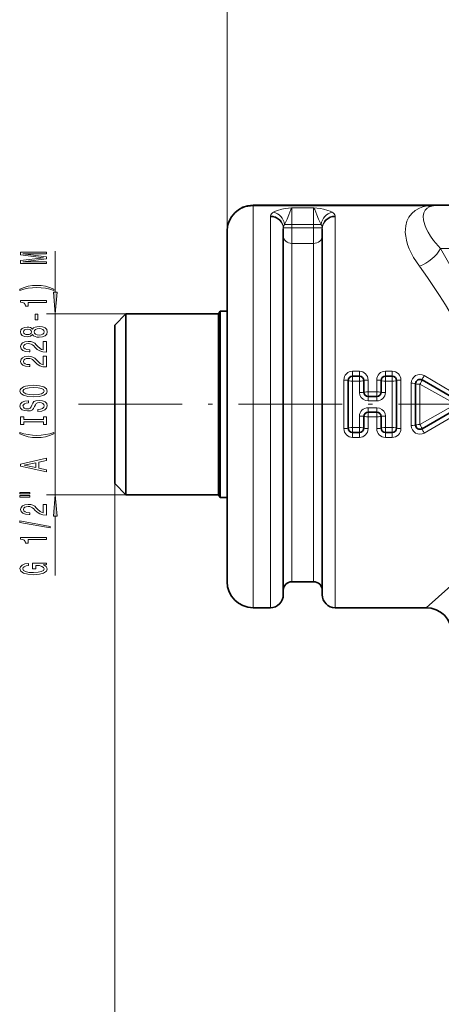
# Model space of a CAD drawing. Extents: x 0 to 420, y 0 to 297.
# Drawn here: x 205 to 254, y 104 to 218 of the extents above; entities that cross this region are included whole.
import ezdxf

# ---------------------------------------------------------------- set-up
doc = ezdxf.new("R2010")
doc.units = 0
doc.linetypes.add('DASHDOT', pattern=[18.5, 12, -3, 0.5, -3])

msp = doc.modelspace()

# ---------------------------------------------------------------- linework, layer by layer
at = {"color": 7, "lineweight": 13}
for p, q in [((229.16, 193.77), (229.16, 236.8)), ((232.16, 196.77), (232.16, 196.69)), ((232.16, 194.39), (232.16, 196.69)), ((252.27, 196.69), (232.16, 196.69)), ((236.66, 194.55), (236.66, 196.49)), ((239.16, 196.49), (236.66, 196.49)), ((239.16, 194.55), (239.16, 196.49)), ((234.16, 194.39), (234.16, 195.44)), ((236.66, 194.55), (235.81, 194.55)), ((236.66, 194.16), (236.66, 194.55)), ((239.16, 194.55), (236.66, 194.55)), ((239.16, 194.55), (239.16, 194.16)), ((240.02, 194.55), (239.16, 194.55)), ((241.66, 194.39), (241.66, 195.44)), ((232.16, 150.27), (232.16, 194.39)), ((234.16, 150.27), (234.16, 194.39)), ((236.66, 194.16), (235.67, 194.16)), ((236.66, 194.16), (239.16, 194.16)), ((236.66, 192.35), (236.66, 194.16)), ((240.16, 194.16), (239.16, 194.16)), ((239.16, 192.35), (239.16, 194.16)), ((241.66, 150.27), (241.66, 194.39)), ((236.66, 153.27), (236.66, 192.35)), ((236.66, 192.35), (239.16, 192.35)), ((239.16, 153.27), (239.16, 192.35)), ((209.28, 186.71), (209.28, 191.48)), ((253.83, 191.77), (264.04, 191.77)), ((217.46, 184.22), (208.28, 184.22)), ((209.28, 163.32), (209.28, 184.22)), ((244.46, 177.6), (243.66, 177.6)), ((243.66, 177.02), (243.66, 177.6)), ((244.46, 177.02), (244.46, 177.6)), ((248.26, 177.6), (247.46, 177.6)), ((247.46, 177.02), (247.46, 177.6)), ((248.26, 177.02), (248.26, 177.6)), ((242.66, 176.58), (242.66, 170.96)), ((243.66, 177.02), (243.66, 176.46)), ((243.66, 176.46), (243.66, 173.77)), ((243.66, 176.46), (244.46, 176.46)), ((244.46, 177.02), (244.46, 176.46)), ((244.46, 175.14), (244.46, 176.46)), ((245.46, 175.2), (245.46, 176.58)), ((246.46, 176.58), (246.46, 175.2)), ((247.46, 177.02), (247.46, 176.46)), ((247.46, 176.46), (247.46, 175.14)), ((247.46, 176.46), (248.26, 176.46)), ((248.26, 177.02), (248.26, 176.46)), ((248.26, 173.77), (248.26, 176.46)), ((249.26, 170.96), (249.26, 176.58)), ((256.09, 174.65), (251.96, 177.09)), ((250.46, 171.33), (250.46, 176.2)), ((255.59, 173.77), (251.46, 176.1)), ((251.46, 173.77), (251.46, 176.1)), ((245.46, 174.67), (245.46, 175.2)), ((246.46, 175.2), (245.46, 175.2)), ((245.46, 174.67), (245.46, 174.16)), ((245.46, 174.16), (246.46, 174.16)), ((246.46, 174.67), (246.46, 175.2)), ((246.46, 174.67), (246.46, 174.16)), ((243.66, 173.77), (243.66, 171.08)), ((245.46, 172.87), (245.46, 173.38)), ((246.46, 173.38), (245.46, 173.38)), ((246.46, 172.87), (246.46, 173.38)), ((248.26, 171.08), (248.26, 173.77)), ((255.59, 173.77), (251.46, 171.44)), ((251.46, 171.44), (251.46, 173.77)), ((244.46, 171.08), (244.46, 172.4)), ((245.46, 172.87), (245.46, 172.34)), ((245.46, 170.96), (245.46, 172.34)), ((245.46, 172.34), (246.46, 172.34)), ((246.46, 172.87), (246.46, 172.34)), ((246.46, 172.34), (246.46, 170.96)), ((247.46, 172.4), (247.46, 171.08)), ((251.96, 170.45), (256.09, 172.88)), ((244.46, 171.08), (243.66, 171.08)), ((243.66, 170.52), (243.66, 171.08)), ((244.46, 170.52), (244.46, 171.08)), ((248.26, 171.08), (247.46, 171.08)), ((247.46, 170.52), (247.46, 171.08)), ((248.26, 170.52), (248.26, 171.08)), ((243.66, 170.52), (243.66, 169.94)), ((243.66, 169.94), (244.46, 169.94)), ((244.46, 170.52), (244.46, 169.94)), ((247.46, 170.52), (247.46, 169.94)), ((247.46, 169.94), (248.26, 169.94)), ((248.26, 170.52), (248.26, 169.94)), ((216.16, 164.62), (216.16, 85.28)), ((216.16, 164.62), (216.16, 73.21)), ((217.46, 163.32), (208.28, 163.32)), ((209.28, 153.98), (209.28, 160.83)), ((252.16, 150.27), (256.85, 154.42))]:
    msp.add_line(p, q, dxfattribs=at)
at = {"color": 7, "lineweight": 35}
for p, q in [((253.56, 196.77), (232.16, 196.77)), ((253.56, 196.77), (266.44, 196.77)), ((229.16, 191.76), (229.16, 193.77)), ((235.66, 193.07), (235.66, 194.06)), ((240.16, 193.07), (240.16, 194.06)), ((235.66, 151.77), (235.66, 193.07)), ((240.16, 151.77), (240.16, 193.07)), ((229.16, 153.27), (229.16, 191.76)), ((228.16, 184.22), (228.34, 184.52)), ((228.34, 184.52), (228.34, 164.33)), ((229.16, 184.52), (228.34, 184.52)), ((216.16, 182.92), (217.46, 184.22)), ((217.46, 184.22), (217.46, 164.6)), ((228.16, 184.22), (217.46, 184.22)), ((228.16, 184.22), (228.16, 164.6)), ((216.16, 182.92), (216.16, 165.74)), ((243.16, 176.52), (243.16, 171.02)), ((244.46, 177.02), (243.66, 177.02)), ((244.96, 175.17), (244.96, 176.52)), ((246.96, 176.52), (246.96, 175.17)), ((248.26, 177.02), (247.46, 177.02)), ((248.76, 171.02), (248.76, 176.52)), ((255.84, 174.2), (251.71, 176.59)), ((250.96, 171.38), (250.96, 176.15)), ((246.46, 174.67), (245.46, 174.67)), ((251.71, 170.95), (255.84, 173.34)), ((244.96, 171.02), (244.96, 172.37)), ((245.46, 172.87), (246.46, 172.87)), ((246.96, 172.37), (246.96, 171.02)), ((243.66, 170.52), (244.46, 170.52)), ((247.46, 170.52), (248.26, 170.52)), ((216.16, 165.74), (216.16, 164.62)), ((216.16, 164.62), (217.46, 163.32)), ((217.46, 164.6), (217.46, 163.32)), ((228.16, 164.6), (228.16, 163.32)), ((228.34, 164.33), (228.34, 163.02)), ((228.16, 163.32), (217.46, 163.32)), ((228.16, 163.32), (228.34, 163.02)), ((229.16, 163.02), (228.34, 163.02)), ((236.66, 153.27), (239.16, 153.27)), ((232.16, 150.27), (234.16, 150.27)), ((241.66, 150.27), (252.16, 150.27))]:
    msp.add_line(p, q, dxfattribs=at)
at = {"color": 7, "linetype": 'DASHDOT', "lineweight": 13}
msp.add_line((211.96, 173.77), (262.42, 173.77), dxfattribs=at)
at = {"color": 7, "lineweight": 13}
for points in [[(236.66, 196.49), (235.86, 196.38), (235.5, 196.31), (235, 196.18), (234.75, 196.09), (234.52, 195.97)], [(236.66, 196.49), (236.54, 196.27), (236.29, 195.65), (236.1, 195.18), (235.81, 194.55)], [(239.16, 196.49), (239.29, 196.27), (239.53, 195.65), (239.72, 195.18), (240.02, 194.55)], [(239.16, 196.49), (239.96, 196.38), (240.32, 196.31), (240.82, 196.18), (241.07, 196.09), (241.31, 195.97)], [(249.81, 194.39), (249.95, 194.93), (250.19, 195.41), (250.52, 195.83), (250.91, 196.15), (251.39, 196.42), (251.79, 196.57), (252.27, 196.69)], [(251.88, 195.05), (251.84, 195.5), (251.91, 195.89), (252.08, 196.22), (252.28, 196.42), (252.57, 196.59), (252.83, 196.68)], [(253.83, 191.77), (253.02, 192.71), (252.68, 193.2), (252.4, 193.67), (252.18, 194.1), (252.02, 194.51), (251.88, 195.05)], [(251.39, 189.73), (250.72, 190.74), (250.22, 191.75), (250.03, 192.25), (249.9, 192.74), (249.81, 193.19), (249.76, 193.63), (249.77, 194.02), (249.81, 194.39)], [(257.04, 161.77), (257.83, 163.59), (258.54, 165.48), (259.14, 167.44), (259.53, 169.14), (259.82, 170.87), (259.98, 172.71), (259.99, 174.55), (259.85, 176.39), (259.62, 177.96), (259.29, 179.5), (258.87, 181.01), (258.49, 182.19), (258.07, 183.35), (257.54, 184.65), (256.97, 185.91), (256.35, 187.21), (255.71, 188.46), (254.77, 190.15), (253.83, 191.77)], [(254.92, 163.13), (255.78, 164.74), (256.56, 166.41), (256.9, 167.28), (257.22, 168.16), (257.64, 169.62), (257.95, 171.12), (258.13, 172.68), (258.16, 174.25), (258.04, 175.81), (257.81, 177.19), (257.48, 178.54), (257.05, 179.86), (256.68, 180.82), (256.27, 181.76), (255.7, 182.96), (255.07, 184.13), (254.42, 185.26), (253.73, 186.36), (252.32, 188.44), (251.39, 189.73)], [(245.46, 174.16), (245.16, 174.21), (244.88, 174.35), (244.65, 174.56), (244.51, 174.84), (244.46, 175.14)], [(246.46, 173.38), (246.77, 173.33), (247.05, 173.19), (247.27, 172.97), (247.42, 172.7), (247.46, 172.4)]]:
    msp.add_lwpolyline(points, dxfattribs=at)
for points in [[(208.28, 190.05), (208.28, 190.25), (205.56, 190.25), (208.28, 190.59), (208.28, 190.81), (205.56, 191.15), (208.28, 191.15), (208.28, 191.35), (205.28, 191.35), (205.28, 191.03), (207.93, 190.7), (205.28, 190.37), (205.28, 190.05)], [(209.12, 187.09), (208.64, 187.28), (208.17, 187.41), (207.68, 187.49), (207.17, 187.51), (206.65, 187.49), (206.16, 187.41), (205.69, 187.28), (205.21, 187.09), (205.21, 186.93), (205.67, 187.07), (206.15, 187.18), (206.65, 187.24), (207.17, 187.26), (207.68, 187.24), (208.18, 187.18), (208.66, 187.07), (209.12, 186.93)], [(209.07, 186.71), (209.28, 184.22), (209.5, 186.71)], [(208.28, 185.52), (208.28, 185.76), (205.26, 185.76), (205.26, 185.58), (205.53, 185.53), (205.7, 185.44), (205.81, 185.3), (205.84, 185.1), (206.15, 185.1), (206.15, 185.52)], [(207.29, 183.54), (207.29, 184.17), (206.95, 184.17), (206.95, 183.54)], [(206.67, 181.82), (206.79, 181.69), (206.96, 181.6), (207.17, 181.54), (207.42, 181.52), (207.81, 181.57), (208.11, 181.69), (208.3, 181.88), (208.37, 182.14), (208.3, 182.41), (208.11, 182.6), (207.81, 182.72), (207.42, 182.76), (207.17, 182.74), (206.96, 182.69), (206.79, 182.6), (206.67, 182.47), (206.56, 182.57), (206.42, 182.64), (206.25, 182.69), (206.04, 182.7), (205.73, 182.66), (205.48, 182.55), (205.32, 182.37), (205.26, 182.14), (205.32, 181.91), (205.48, 181.73), (205.73, 181.62), (206.04, 181.58), (206.25, 181.6), (206.42, 181.64)], [(206.07, 181.83), (205.88, 181.85), (205.73, 181.91), (205.64, 182.01), (205.61, 182.14), (205.64, 182.27), (205.73, 182.37), (205.88, 182.43), (206.07, 182.46), (206.27, 182.43), (206.42, 182.37), (206.52, 182.27), (206.55, 182.14), (206.51, 182.01), (206.42, 181.91), (206.27, 181.85)], [(207.42, 181.77), (207.19, 181.8), (207.01, 181.87), (206.9, 181.99), (206.86, 182.14), (206.9, 182.3), (207.01, 182.41), (207.19, 182.49), (207.42, 182.52), (207.66, 182.49), (207.85, 182.41), (207.97, 182.3), (208.01, 182.14), (207.97, 181.99), (207.85, 181.87), (207.66, 181.8)], [(208.28, 179.8), (208.28, 181.04), (207.91, 181.04), (207.91, 180.06), (207.71, 180.11), (207.54, 180.21), (207.23, 180.49), (207.1, 180.65), (206.92, 180.82), (206.7, 180.94), (206.45, 181.01), (206.16, 181.04), (205.79, 180.99), (205.51, 180.87), (205.33, 180.68), (205.26, 180.44), (205.34, 180.19), (205.54, 180), (205.86, 179.88), (206.29, 179.84), (206.35, 179.84), (206.35, 180.08), (206.32, 180.08), (206.02, 180.1), (205.81, 180.17), (205.67, 180.28), (205.62, 180.43), (205.67, 180.58), (205.77, 180.69), (205.94, 180.76), (206.15, 180.79), (206.35, 180.77), (206.52, 180.72), (206.67, 180.64), (206.8, 180.53), (206.94, 180.37), (207.2, 180.12), (207.49, 179.94), (207.84, 179.83), (208.27, 179.8)], [(208.28, 178.09), (208.28, 179.33), (207.91, 179.33), (207.91, 178.35), (207.71, 178.4), (207.54, 178.5), (207.23, 178.78), (207.1, 178.94), (206.92, 179.11), (206.7, 179.23), (206.45, 179.3), (206.16, 179.33), (205.79, 179.28), (205.51, 179.16), (205.33, 178.97), (205.26, 178.73), (205.34, 178.48), (205.54, 178.29), (205.86, 178.17), (206.29, 178.13), (206.35, 178.13), (206.35, 178.37), (206.32, 178.37), (206.02, 178.39), (205.81, 178.46), (205.67, 178.57), (205.62, 178.72), (205.67, 178.87), (205.77, 178.98), (205.94, 179.05), (206.15, 179.08), (206.35, 179.06), (206.52, 179.01), (206.67, 178.93), (206.8, 178.81), (206.94, 178.66), (207.2, 178.41), (207.49, 178.23), (207.84, 178.12), (208.27, 178.09)], [(206.78, 174.63), (207.46, 174.68), (207.96, 174.81), (208.26, 175.02), (208.37, 175.3), (208.26, 175.57), (207.96, 175.78), (207.46, 175.92), (206.78, 175.97), (206.11, 175.92), (205.84, 175.86), (205.62, 175.78), (205.31, 175.57), (205.23, 175.44), (205.2, 175.3), (205.31, 175.02), (205.61, 174.81), (206.11, 174.68)], [(206.78, 174.88), (206.26, 174.91), (205.88, 175), (205.64, 175.13), (205.56, 175.3), (205.64, 175.47), (205.88, 175.6), (206.27, 175.69), (206.78, 175.72), (207.31, 175.69), (207.69, 175.6), (207.93, 175.47), (208, 175.3), (207.93, 175.13), (207.69, 175), (207.31, 174.91)], [(207.29, 173.18), (207.29, 172.94), (207.75, 172.99), (208.09, 173.12), (208.29, 173.32), (208.37, 173.59), (208.3, 173.86), (208.11, 174.06), (207.81, 174.19), (207.42, 174.23), (207.06, 174.19), (206.83, 174.09), (206.68, 173.91), (206.57, 173.67), (206.49, 173.47), (206.39, 173.34), (206.25, 173.26), (206.04, 173.24), (205.84, 173.26), (205.7, 173.33), (205.6, 173.43), (205.56, 173.58), (205.6, 173.72), (205.72, 173.84), (205.92, 173.91), (206.18, 173.95), (206.18, 174.18), (206.17, 174.18), (205.76, 174.14), (205.46, 174.02), (205.27, 173.83), (205.21, 173.57), (205.27, 173.34), (205.45, 173.15), (205.73, 173.04), (206.1, 173), (206.42, 173.03), (206.64, 173.13), (206.79, 173.28), (206.9, 173.5), (207, 173.71), (207.1, 173.86), (207.23, 173.96), (207.46, 173.99), (207.69, 173.96), (207.86, 173.88), (207.97, 173.76), (208, 173.6), (207.96, 173.43), (207.82, 173.29), (207.59, 173.21)], [(207.92, 171.76), (207.92, 171.42), (208.28, 171.42), (208.28, 172.33), (207.92, 172.33), (207.92, 172), (205.65, 172), (205.65, 172.33), (205.28, 172.33), (205.28, 171.42), (205.65, 171.42), (205.65, 171.76)], [(209.12, 170.35), (209.12, 170.52), (208.66, 170.37), (208.18, 170.27), (207.68, 170.2), (207.17, 170.18), (206.65, 170.2), (206.15, 170.27), (205.67, 170.37), (205.21, 170.52), (205.21, 170.35), (205.69, 170.16), (206.16, 170.03), (206.65, 169.95), (207.17, 169.93), (207.68, 169.95), (208.17, 170.03), (208.64, 170.16)], [(208.28, 165.95), (208.28, 166.19), (207.4, 166.38), (207.4, 167.1), (208.28, 167.29), (208.28, 167.53), (205.28, 166.87), (205.28, 166.61)], [(207.04, 166.46), (205.71, 166.74), (207.04, 167.02)], [(205.18, 163.42), (206.35, 163.42), (206.35, 163.59), (205.18, 163.59)], [(205.18, 163.04), (206.35, 163.04), (206.35, 163.22), (205.18, 163.22)], [(209.5, 160.83), (209.28, 163.32), (209.07, 160.83)], [(208.28, 160.97), (208.28, 162.21), (207.91, 162.21), (207.91, 161.23), (207.71, 161.29), (207.54, 161.38), (207.23, 161.67), (207.1, 161.82), (206.92, 161.99), (206.7, 162.12), (206.45, 162.19), (206.16, 162.21), (205.79, 162.17), (205.51, 162.05), (205.33, 161.86), (205.26, 161.62), (205.34, 161.37), (205.54, 161.18), (205.86, 161.06), (206.29, 161.02), (206.35, 161.02), (206.35, 161.25), (206.32, 161.25), (206.02, 161.28), (205.81, 161.35), (205.67, 161.46), (205.62, 161.6), (205.67, 161.76), (205.77, 161.87), (205.94, 161.94), (206.15, 161.97), (206.35, 161.95), (206.52, 161.9), (206.67, 161.82), (206.8, 161.7), (206.94, 161.55), (207.2, 161.29), (207.49, 161.11), (207.84, 161.01), (208.27, 160.97)], [(208.69, 159.49), (208.69, 159.67), (205.2, 160.3), (205.2, 160.12)], [(208.28, 158.14), (208.28, 158.37), (205.26, 158.37), (205.26, 158.2), (205.53, 158.15), (205.7, 158.06), (205.81, 157.92), (205.84, 157.72), (206.15, 157.72), (206.15, 158.14)], [(207.88, 155.24), (208.28, 155.28), (208.28, 155.41), (206.66, 155.41), (206.66, 154.75), (207.03, 154.75), (207.03, 155.16), (207.06, 155.16), (207.45, 155.13), (207.75, 155.04), (207.93, 154.92), (208, 154.76), (207.92, 154.58), (207.68, 154.45), (207.3, 154.36), (206.77, 154.33), (206.25, 154.35), (205.86, 154.44), (205.63, 154.58), (205.55, 154.77), (205.59, 154.9), (205.71, 155.01), (205.92, 155.09), (206.19, 155.13), (206.19, 155.39), (205.77, 155.32), (205.46, 155.19), (205.27, 155.01), (205.2, 154.79), (205.31, 154.49), (205.63, 154.27), (206.12, 154.13), (206.78, 154.08), (207.45, 154.13), (207.95, 154.27), (208.26, 154.48), (208.37, 154.74), (208.33, 154.89), (208.25, 155.02), (208.09, 155.14)]]:
    msp.add_lwpolyline(points, close=True, dxfattribs=at)
at = {"color": 7, "lineweight": 35}
for centre, radius, start, end in [((232.16, 193.77), 3, 90, 180), ((243.66, 176.52), 0.5, 90, 180), ((244.46, 176.52), 0.5, 0, 90), ((247.46, 176.52), 0.5, 90, 180), ((248.26, 176.52), 0.5, 360, 90), ((251.46, 176.15), 0.5, 60, 180), ((245.46, 175.17), 0.5, 180, 270), ((246.46, 175.17), 0.5, 270, 360), ((245.46, 172.37), 0.5, 90, 180), ((246.46, 172.37), 0.5, 0, 90), ((243.66, 171.02), 0.5, 180, 270), ((244.46, 171.02), 0.5, 270, 360), ((247.46, 171.02), 0.5, 180, 270), ((248.26, 171.02), 0.5, 270, 360), ((251.46, 171.38), 0.5, 180, 300), ((232.16, 153.27), 3, 180, 270), ((236.66, 152.27), 1, 90, 180), ((239.16, 152.27), 1, 360, 90), ((234.16, 151.77), 1.5, 270, 360), ((241.66, 151.77), 1.5, 180, 270), ((252.16, 147.27), 3, 0.0001, 89.9999)]:
    msp.add_arc(centre, radius, start, end, dxfattribs=at)
at = {"color": 7, "lineweight": 13}
for centre, radius, start, end in [((253.55, 185.59), 11.18, 89.9264, 96.552), ((252.61, 198.25), 1.59, 258.0133, 278.1754), ((253.56, 193.84), 2.93, 89.8708, 104.3488), ((234.66, 195.44), 0.494, 166.8859, 180.249), ((236.48, 194.09), 0.818, 145.9339, 175.1376), ((239.34, 194.09), 0.818, 4.8624, 34.0661), ((241.17, 195.44), 0.494, 359.751, 13.114), ((236.6, 194.07), 0.94, 174.0339, 180.555), ((239.22, 194.07), 0.94, 359.445, 5.966)]:
    msp.add_arc(centre, radius, start, end, dxfattribs=at)
for centre, major_axis, ratio, start_param, end_param in [((232.16, 193.77), (3, 0), 0.97561, 1.570796, 3.141593), ((239.14, 194.54), (4.96, -1), 0.308537, 2.82165, 3.130978), ((234.52, 194.55), (0.75, -1.3), 0.82133, 1.128496, 2.529489), ((241.31, 194.55), (-0.75, -1.3), 0.82133, 3.753696, 5.154689), ((236.69, 194.54), (4.96, 1), 0.308522, 0.010612, 0.319924), ((234.16, 194.06), (1.5, 0), 0.922237, 0, 1.570796), ((234.18, 194.16), (1.45, -0.37), 0.922973, 0.266929, 1.799665), ((241.65, 194.16), (1.45, 0.37), 0.922973, 1.341928, 2.874664), ((241.66, 194.06), (1.5, 0), 0.922237, 1.570796, 3.141593), ((236.66, 193.26), (1, 0), 0.906492, 3.141593, 4.712389), ((239.16, 193.26), (1, 0), 0.906492, 4.712389, 6.283185), ((251.39, 191.77), (2.5, 1.65), 0.611322, 4.328939, 5.459583), ((243.66, 176.58), (0, -1.02), 0.978721, 3.141753, 4.712556), ((244.46, 176.58), (0, -1.02), 0.978726, 1.570771, 3.141566), ((247.46, 176.58), (0, -1.02), 0.978721, 3.141753, 4.712556), ((248.26, 176.58), (0, -1.02), 0.978726, 1.570771, 3.141566), ((242.66, 176.52), (0.5, 0), 0.119565, 0, 1.570796), ((243.66, 176.52), (-0.5, 0), 0.122222, 0, 1.570796), ((244.46, 176.52), (0.5, 0), 0.122222, 4.712389, 6.283185), ((245.46, 176.52), (-0.5, 0), 0.119565, 4.712389, 6.283185), ((246.46, 176.52), (0.5, 0), 0.119565, 0, 1.570796), ((247.46, 176.52), (-0.5, 0), 0.122222, 0, 1.570796), ((248.26, 176.52), (0.5, 0), 0.122222, 4.712389, 6.283185), ((249.26, 176.52), (-0.5, 0), 0.119565, 4.712389, 6.283185), ((251.46, 176.2), (0, -1.02), 0.978721, 2.618019, 4.71241), ((251.46, 176.15), (-0.25, -0.433), 0.053202, 1.478908, 3.141593), ((251.96, 177.02), (-0.25, -0.433), 0.071187, 4.589708, 6.283185), ((250.46, 176.15), (-0.5, 0), 0.103651, 3.141593, 4.712389), ((251.46, 176.15), (0.5, 0), 0.105954, 3.141593, 4.712389), ((244.46, 175.17), (0.5, 0), 0.062222, 4.712389, 6.283185), ((245.46, 175.17), (-0.5, 0), 0.06087, 4.712389, 6.283185), ((246.46, 175.17), (0.5, 0), 0.06087, 0, 1.570796), ((246.46, 175.14), (1, 0), 0.97778, 4.712198, 6.283008), ((247.46, 175.17), (0.5, 0), 0.062222, 3.141593, 4.712389), ((245.46, 172.4), (1, 0), 0.97778, 1.570605, 3.141415), ((244.46, 172.37), (0.5, 0), 0.062222, 0, 1.570796), ((245.46, 172.37), (-0.5, 0), 0.06087, 0, 1.570796), ((246.46, 172.37), (0.5, 0), 0.06087, 4.712389, 6.283185), ((247.46, 172.37), (-0.5, 0), 0.062222, 4.712389, 6.283185), ((242.66, 171.02), (0.5, 0), 0.119565, 4.712389, 6.283185), ((243.66, 170.96), (0, -1.02), 0.978726, 4.712363, 6.283158), ((243.66, 171.02), (-0.5, 0), 0.122222, 4.712389, 6.283185), ((244.46, 171.02), (0.5, 0), 0.122222, 0, 1.570796), ((244.46, 170.96), (0, -1.02), 0.978721, 0.00016, 1.570963), ((245.46, 171.02), (0.5, 0), 0.119565, 3.141593, 4.712389), ((246.46, 171.02), (0.5, 0), 0.119565, 4.712389, 6.283185), ((247.46, 170.96), (0, -1.02), 0.978726, 4.712363, 6.283158), ((247.46, 171.02), (-0.5, 0), 0.122222, 4.712389, 6.283185), ((248.26, 171.02), (0.5, 0), 0.122222, 0, 1.570796), ((248.26, 170.96), (0, -1.02), 0.978721, 0.00016, 1.570963), ((249.26, 171.02), (0.5, 0), 0.119565, 3.141593, 4.712389), ((250.46, 171.38), (0.5, 0), 0.103651, 4.712389, 6.283185), ((251.46, 171.33), (0, -1.02), 0.978721, 4.712426, 6.806815), ((251.46, 171.38), (0.5, 0), 0.105954, 1.570796, 3.141593), ((251.46, 171.38), (0.25, -0.433), 0.053202, 0, 1.662685), ((251.96, 170.52), (0.25, -0.433), 0.071187, 3.141593, 4.83507)]:
    msp.add_ellipse(centre, major_axis=major_axis, ratio=ratio, start_param=start_param, end_param=end_param, dxfattribs=at)
for points in [[(209.07, 186.71), (209.28, 184.22), (209.07, 186.71), (209.5, 186.71)], [(209.5, 160.83), (209.28, 163.32), (209.5, 160.83), (209.07, 160.83)]]:
    msp.add_solid(points, dxfattribs=at)

doc.saveas('drawing.dxf')
